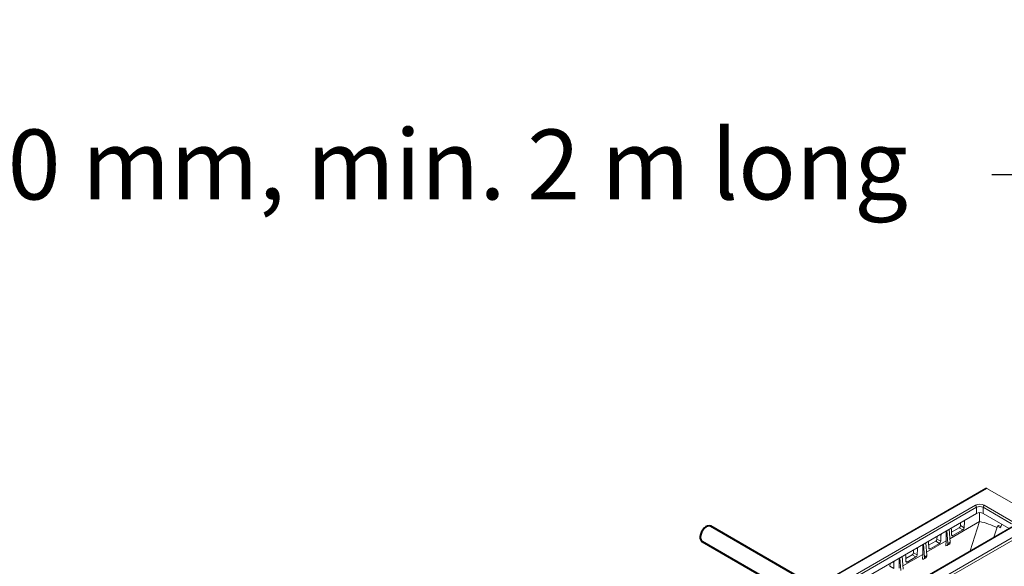
# Model space of a CAD drawing. Units: millimetres. Extents: x -8460 to 16143, y 0 to 2520.
# Drawn here: x 410 to 691, y 1437 to 1593 of the extents above; entities that cross this region are included whole.
import ezdxf
from ezdxf import colors
from ezdxf.entities.mleader import LeaderData, LeaderLine
from ezdxf.math import Vec2, Vec3

# ---------------------------------------------------------------- set-up
doc = ezdxf.new("R2010")
doc.units = ezdxf.units.MM
doc.header["$LTSCALE"] = 15
for name, color, linetype, lineweight in [('HAURATON_ConstructionSite_Hatching', 8, 'Continuous', 15), ('HAURATON_Isometrie', 9, 'Continuous', 5), ('HAURATON_Product_Contour', 7, 'Continuous', 40)]:
    doc.layers.add(name, color=color, linetype=linetype, lineweight=lineweight)
doc.layers.add('HAURATON_Text_Macro', color=112, linetype='Continuous')
doc.styles.get("Standard").update_dxf_attribs({"font": 'arial.ttf'})

msp = doc.modelspace()

# ---------------------------------------------------------------- linework, layer by layer
at = {"layer": 'HAURATON_ConstructionSite_Hatching', "color": 254}
for p, q in [((686.015, 1459.109), (509.981, 1357.486)), ((510.237, 1357.465), (686.271, 1459.087))]:
    msp.add_line(p, q, dxfattribs=at)
at = {"layer": 'HAURATON_Isometrie', "color": 9}
for p, q in [((702.075, 1449.963), (686.271, 1459.087)), ((606.42, 1410.051), (683.003, 1454.261)), ((683.356, 1453.67), (606.773, 1409.46)), ((683.356, 1451.929), (683.356, 1453.67)), ((693.361, 1448.954), (685.192, 1453.67)), ((685.192, 1453.67), (685.192, 1451.929)), ((685.545, 1454.261), (693.714, 1449.544)), ((607.492, 1408.133), (683.356, 1451.929)), ((684.205, 1452.147), (684.205, 1449.586)), ((685.192, 1451.929), (692.643, 1447.627)), ((526.041, 1348.341), (702.075, 1449.963)), ((526.377, 1347.74), (702.411, 1449.363)), ((693.464, 1448.101), (616.882, 1403.891)), ((693.714, 1448.077), (617.132, 1403.867)), ((684.205, 1449.586), (675.723, 1444.689)), ((678.363, 1447.847), (676.172, 1446.582)), ((678.363, 1447.847), (679.424, 1447.224)), ((678.753, 1449.272), (678.716, 1448.438)), ((678.716, 1448.438), (679.787, 1447.83)), ((679.566, 1449.741), (679.864, 1449.572)), ((679.864, 1449.572), (679.787, 1447.83)), ((681.502, 1441.196), (684.205, 1449.586)), ((688.308, 1445.125), (689.325, 1448.323)), ((689.653, 1448.513), (689.325, 1448.323)), ((689.325, 1448.323), (690.199, 1447.825)), ((689.653, 1448.513), (690.306, 1448.162)), ((690.525, 1448.85), (690.199, 1447.825)), ((672.036, 1445.394), (671.999, 1444.56)), ((672.848, 1445.863), (673.147, 1445.693)), ((673.147, 1445.693), (673.07, 1443.952)), ((674.64, 1446.897), (674.64, 1444.064)), ((675.115, 1443.341), (674.839, 1447.012)), ((675.79, 1443.731), (675.532, 1447.412)), ((676.21, 1445.765), (676.133, 1447.418)), ((676.209, 1445.791), (676.573, 1445.577)), ((679.424, 1447.224), (676.573, 1445.577)), ((667.924, 1443.02), (667.924, 1440.185)), ((668.397, 1439.463), (668.121, 1443.134)), ((669.072, 1439.853), (668.815, 1443.535)), ((674.64, 1444.064), (669.006, 1440.809)), ((669.671, 1441.988), (669.594, 1443.641)), ((671.646, 1443.969), (669.633, 1442.807)), ((672.708, 1443.345), (670.033, 1441.801)), ((671.646, 1443.969), (672.708, 1443.345)), ((671.999, 1444.56), (673.07, 1443.952)), ((674.586, 1442.693), (674.64, 1444.064)), ((674.909, 1442.729), (675.598, 1443.127)), ((675.79, 1443.731), (675.115, 1443.341)), ((675.79, 1443.461), (675.115, 1443.071)), ((675.115, 1443.071), (675.115, 1443.341)), ((675.79, 1443.461), (675.79, 1443.731)), ((662.355, 1435.975), (662.097, 1439.657)), ((667.924, 1440.185), (662.288, 1436.93)), ((663.132, 1438.212), (663.055, 1439.864)), ((664.928, 1440.091), (663.093, 1439.032)), ((665.992, 1439.467), (663.494, 1438.024)), ((664.928, 1440.091), (665.992, 1439.467)), ((665.318, 1441.516), (665.281, 1440.682)), ((665.281, 1440.682), (666.354, 1440.073)), ((666.131, 1441.985), (666.431, 1441.814)), ((666.431, 1441.814), (666.354, 1440.073)), ((667.838, 1438.823), (667.924, 1440.185)), ((669.072, 1439.853), (668.397, 1439.463)), ((669.072, 1439.583), (668.397, 1439.193)), ((668.397, 1439.193), (668.397, 1439.463)), ((669.072, 1439.583), (669.072, 1439.853)), ((669.67, 1442.014), (670.033, 1441.801)), ((658.601, 1437.638), (658.564, 1436.804)), ((658.564, 1436.804), (659.638, 1436.194)), ((659.413, 1438.107), (659.715, 1437.936)), ((659.715, 1437.936), (659.638, 1436.194)), ((661.208, 1439.143), (661.208, 1436.306)), ((661.68, 1435.585), (661.404, 1439.256)), ((663.13, 1438.237), (663.494, 1438.024)), ((668.192, 1438.851), (668.881, 1439.249))]:
    msp.add_line(p, q, dxfattribs=at)
at = {"layer": 'HAURATON_Isometrie', "color": 9, "flags": 128}
for points in [[(679.953, 1449.965), (679.88, 1449.716), (679.864, 1449.572)], [(673.237, 1446.087), (673.163, 1445.837), (673.147, 1445.693)], [(676.133, 1447.418), (676.082, 1447.652), (676.04, 1447.705)], [(676.573, 1445.577), (676.453, 1445.531), (676.346, 1445.538), (676.265, 1445.596), (676.219, 1445.7), (676.21, 1445.765)], [(666.522, 1442.211), (666.447, 1441.958), (666.431, 1441.814)], [(669.594, 1443.641), (669.542, 1443.875), (669.5, 1443.93)], [(663.055, 1439.864), (663.003, 1440.099), (662.959, 1440.154)], [(670.033, 1441.801), (669.913, 1441.755), (669.806, 1441.762), (669.725, 1441.82), (669.679, 1441.923), (669.671, 1441.988)], [(659.806, 1438.334), (659.731, 1438.08), (659.715, 1437.936)], [(663.494, 1438.024), (663.374, 1437.978), (663.267, 1437.985), (663.186, 1438.043), (663.14, 1438.146), (663.132, 1438.212)]]:
    msp.add_lwpolyline(points, dxfattribs=at)
at = {"layer": 'HAURATON_Isometrie', "color": 9}
for centre, radius, start, end in [((682.584, 1453.61), 0.774, 4.46649, 57.26592), ((685.963, 1453.61), 0.774, 122.73408, 175.53351), ((677.945, 1448.498), 0.774, 302.73408, 355.53351), ((679.009, 1447.883), 0.78, 302.20136, 356.07316), ((680.382, 1430.464), 19.5, 63.18092, 78.69553), ((671.227, 1444.62), 0.774, 302.73408, 355.53351), ((672.292, 1444.005), 0.78, 302.20671, 356.07423), ((664.51, 1440.742), 0.774, 302.73408, 355.53351), ((665.576, 1440.126), 0.78, 302.20894, 356.07471)]:
    msp.add_arc(centre, radius, start, end, dxfattribs=at)
for centre, major_axis, ratio, start_param, end_param in [((686.252, 1458.668), (-0.229, 0.445), 0.6067559, 5.5269424, 6.3122593), ((684.274, 1453.523), (1.8, 0), 0.5788711, 0.7867677, 2.354825), ((684.274, 1453.115), (1.3, 0), 0.6033001, 0.7867677, 2.354825), ((684.274, 1451.396), (1.3, 0), 0.5788711, 0.7867677, 2.354825), ((674.392, 1443.585), (-0.527, 0.85), 0.5971668, 2.6063187, 3.7548945), ((675.116, 1444.003), (-0.475, 0.881), 0.5568908, 3.1578689, 3.7898861), ((668.398, 1440.125), (-0.475, 0.881), 0.5568908, 3.1578689, 3.7898861), ((667.674, 1439.707), (-0.527, 0.85), 0.5971668, 2.5630769, 3.7548945)]:
    msp.add_ellipse(centre, major_axis=major_axis, ratio=ratio, start_param=start_param, end_param=end_param, dxfattribs=at)
at = {"layer": 'HAURATON_Product_Contour'}
for p, q in [((637.263, 1430.964), (607.3, 1448.262)), ((604.8, 1443.931), (632.262, 1428.078))]:
    msp.add_line(p, q, dxfattribs=at)
at = {"layer": 'HAURATON_Product_Contour', "flags": 128}
msp.add_lwpolyline([(607.3, 1448.262), (607.256, 1448.285), (606.863, 1448.378), (606.41, 1448.303), (605.929, 1448.063), (605.458, 1447.678), (605.03, 1447.176), (604.679, 1446.593), (604.428, 1445.974), (604.299, 1445.363), (604.299, 1444.807), (604.428, 1444.347), (604.679, 1444.017), (604.8, 1443.931)], dxfattribs=at)

# ---------------------------------------------------------------- leaders
at = {"layer": 'HAURATON_Text_Macro'}
ml = msp.add_multileader_mtext('Standard', dxfattribs=at)
ml.set_content('\\A1;Breng beton laagsgewijs aan en neem passende maatregelen om opdrijven te voorkomen.', color=256)
ml.set_leader_properties()
ml.build(insert=Vec2(0, 0))
ml.multileader.update_dxf_attribs({"dogleg_length": 2, "arrow_head_size": 42, "scale": 12})
ctx = ml.context
ctx.base_point, ctx.scale, ctx.char_height, ctx.arrow_head_size, ctx.landing_gap_size, ctx.plane_origin = Vec3(57.019, 2108.235), 12, 36, 42, 24, Vec3(2817.418, 1395.304)
ctx.text_align_type = 2
notes = []
notes.append((ctx, [(1, (1, 1, 0), (857.737, 2108.235), (-1, 0), 24, [(2, [(1681.405, 1652.698), (1707.644, 1356.312), (1668.3, 1044.584)], 0, [])])]))
ctx.mtext.insert, ctx.mtext.width, ctx.mtext.alignment, ctx.mtext.flow_direction = Vec3(809.737, 2131.527), 772.48252, 3, 5
ml = msp.add_multileader_mtext('Standard', dxfattribs=at)
ml.set_content('Reinforcement bar 10 mm, min. 2 m long', color=256)
ml.set_leader_properties()
ml.build(insert=Vec2(0, 0))
ml.multileader.update_dxf_attribs({"dogleg_length": 2, "arrow_head_size": 42, "scale": 12})
ctx = ml.context
ctx.base_point, ctx.scale, ctx.char_height, ctx.arrow_head_size, ctx.landing_gap_size, ctx.plane_origin = Vec3(137.55, 1548.761), 12, 20, 42, 24, Vec3(468.868, 1690.497)
ctx.text_align_type = 2
notes.append((ctx, [(1, (1, 1, 0), (711.706, 1548.761), (-1, 0), 24, [(0, [(738.065, 1448.042)], 0, [])])]))
ctx.mtext.insert, ctx.mtext.width, ctx.mtext.alignment, ctx.mtext.flow_direction = Vec3(663.706, 1561.701), 595.82581, 3, 5
for ctx, leaders in notes:
    for number, flags, end, landing, length, lines in leaders:
        leader = LeaderData()
        leader.index, (leader.has_last_leader_line, leader.has_dogleg_vector, leader.attachment_direction) = number, flags
        leader.last_leader_point, leader.dogleg_vector, leader.dogleg_length = Vec3(end), Vec3(landing), length
        for number, points, colour, breaks in lines:
            line = LeaderLine()
            line.index, line.vertices, line.color, line.breaks = number, Vec3.list(points), colors.encode_raw_color(colour), breaks
            leader.lines.append(line)
        ctx.leaders.append(leader)

doc.saveas('drawing.dxf')
